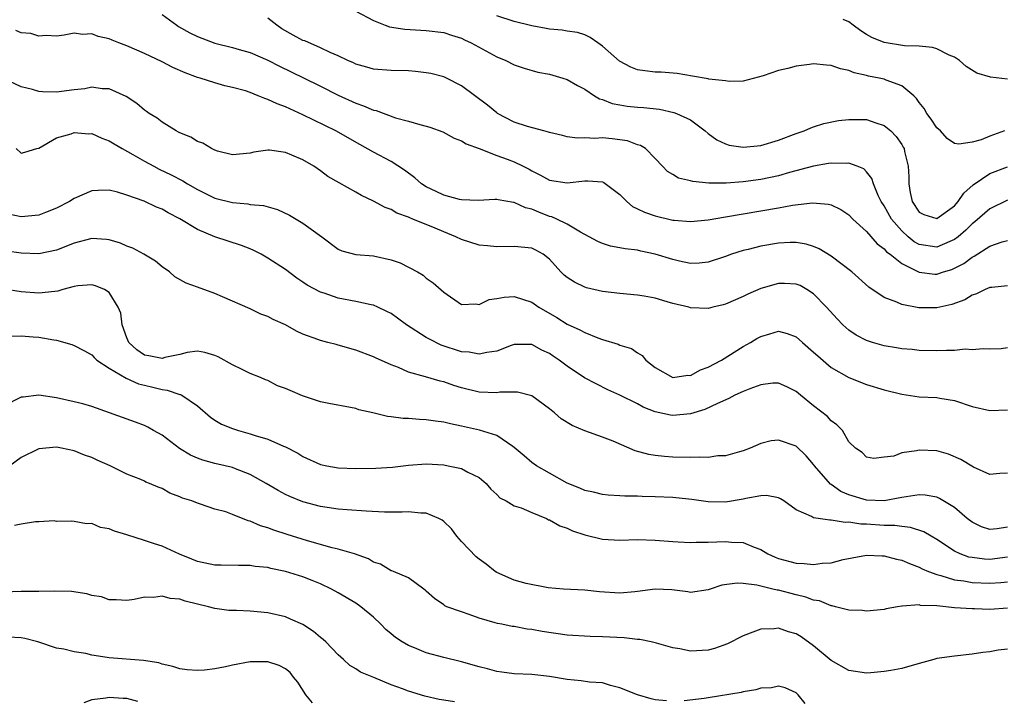
# Model space of a CAD drawing. Units: inches. Extents: x 2604000 to 2607000, y 1509000 to 1512000.
# Drawn here: x 2605247 to 2605359, y 1509380 to 1509458 of the extents above; entities that cross this region are included whole.
import ezdxf

# ---------------------------------------------------------------- set-up
doc = ezdxf.new("R2010")
doc.units = ezdxf.units.IN
doc.header["$MEASUREMENT"] = 0
doc.layers.add('LD26041509_2ft', color=60, linetype='Continuous')

msp = doc.modelspace()

# ---------------------------------------------------------------- linework, layer by layer
at = {"layer": 'LD26041509_2ft'}
for points, elevation in [([(2605285, 1509458.61), (2605287, 1509457.56), (2605288.32, 1509457), (2605288.82, 1509456.83), (2605290.56, 1509456.56), (2605293, 1509456.42), (2605295, 1509456.18), (2605295.87, 1509455.87), (2605297, 1509455.53), (2605297.35, 1509455.35), (2605298.11, 1509455), (2605301, 1509453.42), (2605302.03, 1509453), (2605303, 1509452.52), (2605304.12, 1509452.12), (2605305.68, 1509451.68), (2605307, 1509451.44), (2605308.51, 1509451), (2605309, 1509450.84), (2605310.17, 1509450.17), (2605311, 1509449.73), (2605312.1, 1509449), (2605312.66, 1509448.66), (2605313, 1509448.56), (2605314.12, 1509448.12), (2605315, 1509447.96), (2605315.83, 1509447.83), (2605317, 1509447.71), (2605317.67, 1509447.67), (2605319.48, 1509447.47), (2605321.11, 1509447.11), (2605321.42, 1509447), (2605323, 1509446.25), (2605324.66, 1509445), (2605325, 1509444.71), (2605326, 1509444), (2605327, 1509443.53), (2605327.4, 1509443.4), (2605329, 1509443.16), (2605331, 1509443.35), (2605333, 1509443.94), (2605335, 1509444.7), (2605335.94, 1509445), (2605336.66, 1509445.34), (2605337, 1509445.47), (2605338.16, 1509445.84), (2605339.82, 1509446.18), (2605341, 1509446.31), (2605343, 1509446.32), (2605344.07, 1509445.93), (2605345, 1509445.64), (2605345.75, 1509445), (2605346.38, 1509444.38), (2605347, 1509443.46), (2605347.18, 1509443.18), (2605347.26, 1509443), (2605347.31, 1509442.69), (2605347.73, 1509441), (2605347.8, 1509439.8), (2605347.79, 1509439), (2605347.97, 1509438.03), (2605348.19, 1509437), (2605349, 1509435.8), (2605349.53, 1509435.53), (2605351, 1509435.07), (2605353, 1509436.52), (2605353.43, 1509437), (2605354.05, 1509437.95), (2605355.11, 1509438.89), (2605357, 1509440.18), (2605359, 1509440.93)], 8408), ([(2605263, 1509458.22), (2605264.68, 1509457), (2605264.87, 1509456.87), (2605266.14, 1509456.14), (2605267, 1509455.72), (2605269, 1509454.96), (2605271, 1509454.49), (2605271.74, 1509454.26), (2605273, 1509453.92), (2605275, 1509453.03), (2605276.35, 1509452.35), (2605279.04, 1509451.04), (2605281, 1509450.07), (2605283, 1509449.06), (2605285, 1509448.14), (2605285.86, 1509447.86), (2605287, 1509447.36), (2605287.31, 1509447.31), (2605289.49, 1509446.51), (2605291, 1509446.11), (2605292.28, 1509445.72), (2605293, 1509445.55), (2605293.42, 1509445.42), (2605294.89, 1509444.89), (2605296.18, 1509444.18), (2605297, 1509443.9), (2605297.53, 1509443.53), (2605299, 1509443.02), (2605301, 1509442.23), (2605302.19, 1509441.81), (2605303, 1509441.49), (2605304.01, 1509441), (2605304.67, 1509440.67), (2605305, 1509440.48), (2605305.99, 1509439.99), (2605307, 1509439.43), (2605309, 1509439.11), (2605311, 1509439.34), (2605311.36, 1509439.36), (2605313, 1509439.24), (2605313.17, 1509439.17), (2605315, 1509437.79), (2605315.79, 1509437), (2605316.43, 1509436.43), (2605317, 1509436.18), (2605317.78, 1509435.78), (2605319, 1509435.36), (2605321, 1509434.88), (2605321.14, 1509434.86), (2605323, 1509434.71), (2605325, 1509434.91), (2605327, 1509435.27), (2605333, 1509436.27), (2605334.58, 1509436.58), (2605336.86, 1509436.85), (2605338.7, 1509436.7), (2605339, 1509436.61), (2605340.09, 1509436.09), (2605341, 1509435.48), (2605341.45, 1509435), (2605343, 1509433.58), (2605344.2, 1509432.2), (2605345, 1509431.63), (2605345.28, 1509431.28), (2605345.68, 1509431), (2605347, 1509429.95), (2605348.97, 1509428.97), (2605350.75, 1509428.75), (2605351, 1509428.74), (2605351.75, 1509429), (2605352.71, 1509429.29), (2605353, 1509429.41), (2605354.05, 1509429.95), (2605355, 1509430.69), (2605355.22, 1509430.78), (2605357, 1509431.92), (2605358.4, 1509432.4), (2605359, 1509432.55)], 8404), ([(2605359, 1509437.13), (2605357, 1509436.18), (2605355.31, 1509434.69), (2605355, 1509434.47), (2605354.27, 1509433.73), (2605353.41, 1509433), (2605353, 1509432.68), (2605352.46, 1509432.47), (2605351, 1509431.8), (2605349, 1509432.12), (2605348.43, 1509432.43), (2605347.75, 1509433), (2605347, 1509433.66), (2605345.84, 1509435), (2605345, 1509436.49), (2605344.66, 1509437), (2605344.33, 1509437.67), (2605343.79, 1509439), (2605343.61, 1509439.61), (2605343, 1509440.36), (2605342.69, 1509440.69), (2605341.94, 1509441), (2605341, 1509441.34), (2605340.7, 1509441.3), (2605339, 1509441.36), (2605338.7, 1509441.3), (2605337, 1509441.02), (2605334.27, 1509440.27), (2605333, 1509439.9), (2605331, 1509439.48), (2605329, 1509439.21), (2605327.07, 1509439.07), (2605325.09, 1509439.09), (2605323.26, 1509439.26), (2605323, 1509439.36), (2605321.65, 1509439.65), (2605321, 1509440.07), (2605320.41, 1509440.41), (2605319.82, 1509441), (2605319, 1509441.87), (2605317.9, 1509443), (2605317.34, 1509443.34), (2605317, 1509443.44), (2605315.87, 1509443.87), (2605315, 1509444), (2605314.11, 1509444.11), (2605313, 1509444.22), (2605312.16, 1509444.16), (2605311, 1509444.23), (2605310.19, 1509444.19), (2605309, 1509444.33), (2605308.47, 1509444.47), (2605307, 1509444.81), (2605306.87, 1509444.87), (2605306.34, 1509445), (2605304.49, 1509445.51), (2605303, 1509446.01), (2605301.1, 1509447), (2605301, 1509447.07), (2605299.94, 1509447.94), (2605297, 1509450.14), (2605295.29, 1509451), (2605295, 1509451.13), (2605293.51, 1509451.51), (2605293, 1509451.61), (2605291.76, 1509451.76), (2605291, 1509451.84), (2605289, 1509451.88), (2605287, 1509452.02), (2605286.25, 1509452.25), (2605285, 1509452.59), (2605284.73, 1509452.73), (2605284.1, 1509453), (2605283, 1509453.53), (2605282.1, 1509453.9), (2605281, 1509454.43), (2605279.22, 1509455.22), (2605279, 1509455.29), (2605277.88, 1509455.88), (2605276.59, 1509456.59), (2605276.01, 1509457), (2605275, 1509457.8)], 8406), ([(2605358.66, 1509445), (2605357, 1509444.4), (2605356.01, 1509444.01), (2605355, 1509443.73), (2605353.5, 1509443.5), (2605353, 1509443.57), (2605352.15, 1509444.15), (2605351.39, 1509445), (2605351, 1509445.37), (2605350.35, 1509446.35), (2605349.86, 1509447), (2605349.56, 1509447.56), (2605349, 1509448.24), (2605348.69, 1509448.69), (2605348.36, 1509449), (2605347, 1509450.11), (2605345.24, 1509450.76), (2605345, 1509450.87), (2605344.43, 1509451), (2605343.24, 1509451.24), (2605343, 1509451.3), (2605341.6, 1509451.6), (2605341, 1509451.86), (2605340.04, 1509452.04), (2605339, 1509452.45), (2605338.46, 1509452.46), (2605337, 1509452.61), (2605336.54, 1509452.54), (2605335, 1509452.34), (2605334.08, 1509452.08), (2605333, 1509451.86), (2605331.25, 1509451.25), (2605329, 1509450.67), (2605327.4, 1509450.6), (2605327, 1509450.71), (2605325.1, 1509450.9), (2605325, 1509450.93), (2605323.23, 1509451.23), (2605321.51, 1509451.51), (2605319.67, 1509451.67), (2605319, 1509451.68), (2605317.82, 1509451.82), (2605317, 1509451.95), (2605316.23, 1509452.23), (2605314.94, 1509452.94), (2605313, 1509454.64), (2605312.47, 1509455), (2605311.62, 1509455.62), (2605311, 1509455.91), (2605310.18, 1509456.18), (2605309, 1509456.33), (2605308.44, 1509456.44), (2605307, 1509456.54), (2605306.63, 1509456.63), (2605305, 1509456.93), (2605303, 1509457.44), (2605301, 1509458.06)], 8410), ([(2605359, 1509450.88), (2605357.1, 1509451.1), (2605355.55, 1509451.55), (2605354.32, 1509452.32), (2605353.55, 1509453), (2605353, 1509453.37), (2605352.39, 1509453.61), (2605351, 1509454.31), (2605350.49, 1509454.49), (2605349, 1509454.61), (2605347.33, 1509454.67), (2605345, 1509455.03), (2605343.62, 1509455.62), (2605343, 1509455.95), (2605342.35, 1509456.35), (2605341.49, 1509457), (2605341, 1509457.39), (2605340.34, 1509457.66)], 8412), ([(2605359, 1509427.41), (2605357.25, 1509427.25), (2605357, 1509427.22), (2605356.46, 1509427), (2605355.48, 1509426.52), (2605355, 1509426.37), (2605354.17, 1509425.83), (2605352.71, 1509425.29), (2605351, 1509424.92), (2605348.94, 1509424.94), (2605347, 1509425.29), (2605346.44, 1509425.56), (2605345, 1509426.09), (2605343.28, 1509427.28), (2605341.33, 1509429), (2605339, 1509430.78), (2605337.63, 1509431.63), (2605337, 1509431.89), (2605336.15, 1509432.15), (2605335, 1509432.35), (2605334.35, 1509432.35), (2605333, 1509432.28), (2605331, 1509431.92), (2605329.55, 1509431.55), (2605329, 1509431.42), (2605327.65, 1509431), (2605327, 1509430.76), (2605325, 1509430.1), (2605323.99, 1509430.01), (2605323, 1509429.96), (2605321.78, 1509430.22), (2605321, 1509430.41), (2605319, 1509431.03), (2605317.36, 1509431.36), (2605317, 1509431.46), (2605315.61, 1509431.61), (2605315, 1509431.75), (2605313.93, 1509431.93), (2605313, 1509432.22), (2605312.47, 1509432.47), (2605311, 1509433.25), (2605310.5, 1509433.5), (2605309, 1509434.43), (2605307.83, 1509435), (2605307.26, 1509435.26), (2605307, 1509435.31), (2605305.78, 1509435.78), (2605305, 1509436.11), (2605304.28, 1509436.28), (2605303, 1509436.89), (2605302.89, 1509436.89), (2605301.17, 1509437.17), (2605301, 1509437.22), (2605300.78, 1509437.22), (2605298.9, 1509437.1), (2605297, 1509437.2), (2605296.76, 1509437.24), (2605295, 1509437.72), (2605294.14, 1509438.14), (2605293, 1509438.65), (2605292.47, 1509439), (2605291.7, 1509439.7), (2605290.54, 1509440.54), (2605289, 1509441.52), (2605287, 1509442.59), (2605285.47, 1509443.47), (2605282.72, 1509445), (2605279, 1509446.85), (2605277.5, 1509447.5), (2605277, 1509447.75), (2605276.07, 1509448.07), (2605275, 1509448.58), (2605274.67, 1509448.67), (2605273.92, 1509449), (2605273, 1509449.35), (2605272.46, 1509449.54), (2605271, 1509449.95), (2605270.13, 1509450.13), (2605269, 1509450.47), (2605267.31, 1509451), (2605267, 1509451.08), (2605265.6, 1509451.6), (2605264.22, 1509452.22), (2605263, 1509452.84), (2605261, 1509453.79), (2605259, 1509454.65), (2605258.07, 1509455), (2605257.31, 1509455.31), (2605257, 1509455.46), (2605255.72, 1509455.72), (2605255, 1509456.03), (2605253.95, 1509455.95), (2605253, 1509456.09), (2605251.87, 1509455.87), (2605251, 1509455.76), (2605249.84, 1509455.84), (2605249, 1509455.76), (2605248.08, 1509456.08), (2605247, 1509456.15), (2605246.4, 1509456.4)], 8402), ([(2605359, 1509420.37), (2605358.29, 1509420.29), (2605357, 1509420.22), (2605356.27, 1509420.27), (2605355, 1509420.17), (2605354.22, 1509420.22), (2605353, 1509420.09), (2605352.1, 1509420.1), (2605351, 1509420.04), (2605349, 1509420.09), (2605348.18, 1509420.18), (2605347, 1509420.27), (2605346.39, 1509420.39), (2605345, 1509420.61), (2605343.67, 1509421), (2605343, 1509421.22), (2605341.83, 1509421.83), (2605341, 1509422.38), (2605340.3, 1509423), (2605339.66, 1509423.66), (2605338.44, 1509425), (2605337, 1509426.5), (2605336.23, 1509427), (2605335.45, 1509427.45), (2605335, 1509427.63), (2605333.7, 1509427.7), (2605333, 1509427.7), (2605331, 1509427.13), (2605329.51, 1509426.49), (2605329, 1509426.23), (2605327, 1509425.35), (2605326.73, 1509425.27), (2605325.53, 1509425), (2605325, 1509424.85), (2605323, 1509424.94), (2605322.83, 1509425), (2605321, 1509425.43), (2605320.38, 1509425.62), (2605319, 1509426.01), (2605317.74, 1509426.26), (2605317, 1509426.38), (2605315, 1509426.54), (2605313, 1509426.77), (2605311.2, 1509427.2), (2605311, 1509427.26), (2605309.82, 1509427.82), (2605309, 1509428.36), (2605308.65, 1509428.65), (2605308.3, 1509429), (2605307, 1509430.45), (2605306.27, 1509431), (2605305.46, 1509431.46), (2605305, 1509431.68), (2605303, 1509431.9), (2605301, 1509431.85), (2605299.97, 1509431.97), (2605299, 1509432.05), (2605297, 1509432.69), (2605296.35, 1509433), (2605295, 1509433.55), (2605294.03, 1509433.97), (2605291.49, 1509435), (2605291.13, 1509435.13), (2605291, 1509435.21), (2605289.66, 1509435.66), (2605289, 1509436.09), (2605288.32, 1509436.32), (2605287, 1509437.05), (2605285.66, 1509437.66), (2605285, 1509438.04), (2605283.1, 1509439.1), (2605281.84, 1509439.84), (2605281, 1509440.47), (2605280.23, 1509441), (2605279, 1509441.71), (2605277.74, 1509442.26), (2605277, 1509442.56), (2605275.19, 1509442.81), (2605275, 1509442.82), (2605273.4, 1509442.6), (2605273, 1509442.49), (2605271, 1509442.31), (2605269.28, 1509442.72), (2605269, 1509442.81), (2605268.6, 1509443), (2605267.61, 1509443.61), (2605267, 1509443.81), (2605266.28, 1509444.28), (2605265, 1509444.78), (2605264.87, 1509444.87), (2605264.58, 1509445), (2605263, 1509445.99), (2605262.44, 1509446.44), (2605261.52, 1509447), (2605261.22, 1509447.22), (2605261, 1509447.37), (2605260.13, 1509448.13), (2605258.9, 1509448.9), (2605257, 1509449.79), (2605256.2, 1509449.8), (2605255, 1509449.98), (2605254.21, 1509449.79), (2605253, 1509449.66), (2605251, 1509449.4), (2605249.43, 1509449.43), (2605249, 1509449.49), (2605248.28, 1509449.72), (2605247, 1509450.01), (2605245, 1509450.96)], 8400), ([(2605246.44, 1509443), (2605247, 1509442.5), (2605247.41, 1509442.59), (2605248.78, 1509443), (2605249, 1509443.05), (2605251, 1509444.21), (2605252.66, 1509444.66), (2605253, 1509444.81), (2605254.67, 1509444.67), (2605255, 1509444.7), (2605256.17, 1509444.17), (2605257, 1509443.9), (2605257.54, 1509443.54), (2605258.45, 1509443), (2605259.66, 1509442.34), (2605261, 1509441.56), (2605262.05, 1509441), (2605262.68, 1509440.68), (2605264.04, 1509440.04), (2605265.34, 1509439.34), (2605265.89, 1509439), (2605267, 1509438.36), (2605269, 1509437.39), (2605271, 1509436.88), (2605272.72, 1509436.73), (2605273, 1509436.67), (2605274.53, 1509436.53), (2605276.1, 1509436.1), (2605277.46, 1509435.46), (2605279, 1509434.55), (2605281.13, 1509433), (2605283, 1509431.59), (2605283.4, 1509431.4), (2605285, 1509430.99), (2605287, 1509430.83), (2605289, 1509430.39), (2605290.03, 1509430.03), (2605292, 1509429), (2605292.63, 1509428.63), (2605293, 1509428.29), (2605293.77, 1509427.77), (2605295, 1509426.7), (2605297, 1509425.32), (2605298.63, 1509425.37), (2605299, 1509425.3), (2605300.14, 1509425.86), (2605301, 1509425.97), (2605301.85, 1509426.15), (2605303, 1509426.2), (2605305, 1509425.55), (2605305.8, 1509425), (2605307.84, 1509423.84), (2605309, 1509423.09), (2605310.43, 1509422.43), (2605311, 1509422.11), (2605312.49, 1509421.51), (2605313, 1509421.33), (2605314.8, 1509420.8), (2605315, 1509420.7), (2605316.3, 1509420.3), (2605317, 1509419.81), (2605317.52, 1509419.52), (2605317.95, 1509419), (2605319, 1509418.16), (2605321, 1509417.02), (2605322.72, 1509417.28), (2605323, 1509417.26), (2605324.13, 1509417.87), (2605325, 1509418.18), (2605326.52, 1509419), (2605329, 1509420.54), (2605329.83, 1509421), (2605330.56, 1509421.44), (2605331, 1509421.69), (2605332.03, 1509421.97), (2605333, 1509422.27), (2605334, 1509422), (2605335, 1509421.64), (2605335.72, 1509421), (2605337, 1509419.91), (2605337.46, 1509419.46), (2605339, 1509418.17), (2605341, 1509417.02), (2605343, 1509416.23), (2605345, 1509415.63), (2605347, 1509415.13), (2605349, 1509414.84), (2605351, 1509414.74), (2605351.33, 1509414.67), (2605353, 1509414.41), (2605355, 1509413.71), (2605357, 1509413.26), (2605359, 1509413.34)], 8398), ([(2605359, 1509406.15), (2605358.13, 1509406.13), (2605357, 1509406.02), (2605355.15, 1509406.85), (2605353.72, 1509407.72), (2605352.3, 1509408.3), (2605351, 1509408.71), (2605349, 1509408.78), (2605348.69, 1509408.69), (2605347, 1509408.45), (2605346.1, 1509408.1), (2605345, 1509407.99), (2605343.82, 1509407.82), (2605343, 1509407.96), (2605342.49, 1509408.49), (2605341.76, 1509409), (2605341, 1509409.71), (2605340.26, 1509411), (2605339.63, 1509411.63), (2605339, 1509412.11), (2605338.59, 1509412.59), (2605337, 1509413.8), (2605335.49, 1509415), (2605335, 1509415.41), (2605333.95, 1509415.95), (2605333, 1509416.38), (2605332.36, 1509416.36), (2605331, 1509416.2), (2605329.74, 1509415.73), (2605329, 1509415.43), (2605328.05, 1509415), (2605327.37, 1509414.63), (2605326.08, 1509414.08), (2605324.63, 1509413.37), (2605323, 1509412.89), (2605321, 1509412.71), (2605320.75, 1509412.75), (2605319, 1509413.12), (2605317.65, 1509413.65), (2605317, 1509414.01), (2605315, 1509415.03), (2605313.63, 1509415.63), (2605312.28, 1509416.28), (2605310.98, 1509416.98), (2605309, 1509418.29), (2605308.08, 1509419), (2605307.43, 1509419.43), (2605307, 1509419.74), (2605306.12, 1509420.12), (2605305, 1509420.77), (2605304.76, 1509420.76), (2605303, 1509420.78), (2605302.66, 1509420.66), (2605301, 1509419.99), (2605299.87, 1509419.87), (2605299, 1509419.65), (2605297.89, 1509419.89), (2605297, 1509419.94), (2605294.68, 1509420.68), (2605293.35, 1509421.35), (2605293, 1509421.54), (2605290.76, 1509423), (2605289.75, 1509423.75), (2605289, 1509424.28), (2605288.52, 1509424.52), (2605287.5, 1509425), (2605287, 1509425.23), (2605286.73, 1509425.27), (2605285, 1509425.66), (2605283, 1509426.03), (2605281.4, 1509426.6), (2605281, 1509426.72), (2605279.49, 1509427.49), (2605279, 1509427.85), (2605278.29, 1509428.29), (2605277, 1509429.26), (2605275, 1509430.58), (2605274.25, 1509431), (2605273.43, 1509431.43), (2605273, 1509431.61), (2605272.01, 1509432.01), (2605268.99, 1509432.99), (2605267, 1509433.8), (2605265, 1509435.02), (2605263.7, 1509435.7), (2605263, 1509436.11), (2605262.36, 1509436.36), (2605260.97, 1509437.03), (2605259, 1509437.73), (2605257.95, 1509438.05), (2605257, 1509438.27), (2605255.74, 1509438.26), (2605255, 1509438.2), (2605253, 1509437.33), (2605252.47, 1509437), (2605251, 1509436.23), (2605249.75, 1509435.75), (2605249, 1509435.43), (2605247, 1509435.25), (2605245.57, 1509435.57)], 8396), ([(2605359, 1509400.02), (2605357.84, 1509399.84), (2605357, 1509399.77), (2605356.07, 1509400.07), (2605355, 1509400.58), (2605354.44, 1509401), (2605353, 1509402.25), (2605351.3, 1509403.3), (2605351, 1509403.42), (2605349.67, 1509403.67), (2605349, 1509403.7), (2605347.49, 1509403.49), (2605347, 1509403.38), (2605345, 1509403.01), (2605343, 1509403.08), (2605341, 1509403.69), (2605340.08, 1509404.08), (2605339, 1509404.89), (2605338.92, 1509404.92), (2605337.11, 1509407), (2605337, 1509407.16), (2605336.13, 1509408.13), (2605335, 1509409.24), (2605333, 1509409.92), (2605332.18, 1509409.82), (2605331, 1509409.53), (2605329.78, 1509409), (2605329, 1509408.69), (2605328.59, 1509408.59), (2605327, 1509408.14), (2605326.11, 1509408.11), (2605325, 1509407.95), (2605323.99, 1509407.99), (2605323, 1509407.93), (2605321, 1509407.98), (2605320.05, 1509408.05), (2605319, 1509408.17), (2605318.28, 1509408.28), (2605316.71, 1509408.71), (2605314.22, 1509409.78), (2605313, 1509410.25), (2605311, 1509410.96), (2605309.56, 1509411.56), (2605308.34, 1509412.33), (2605307.58, 1509413), (2605307, 1509413.46), (2605305, 1509414.95), (2605303.37, 1509415.37), (2605303, 1509415.37), (2605301.34, 1509415.34), (2605301, 1509415.29), (2605299, 1509415.36), (2605297, 1509415.86), (2605296.12, 1509416.12), (2605295, 1509416.52), (2605294.59, 1509416.59), (2605292.9, 1509417.1), (2605291, 1509417.63), (2605289.86, 1509418.14), (2605289, 1509418.46), (2605287.24, 1509419.24), (2605287, 1509419.36), (2605285, 1509420.12), (2605283, 1509420.7), (2605282.75, 1509420.75), (2605281.83, 1509421), (2605281, 1509421.2), (2605280.67, 1509421.33), (2605279, 1509421.93), (2605278.28, 1509422.28), (2605277, 1509423.01), (2605275.61, 1509423.61), (2605275, 1509423.95), (2605274.22, 1509424.22), (2605273, 1509424.83), (2605269.84, 1509426.16), (2605269, 1509426.54), (2605267, 1509427.29), (2605265.73, 1509427.73), (2605264.44, 1509428.44), (2605263.83, 1509429), (2605263, 1509429.58), (2605262.23, 1509430.23), (2605260.94, 1509431), (2605259.69, 1509431.69), (2605259, 1509431.94), (2605258.27, 1509432.27), (2605257, 1509432.64), (2605256.69, 1509432.69), (2605255, 1509432.78), (2605253, 1509432.27), (2605251, 1509431.47), (2605249, 1509431.04), (2605247, 1509431.13), (2605245.37, 1509431.37)], 8394), ([(2605359, 1509396.63), (2605357, 1509396.37), (2605356.41, 1509396.41), (2605355, 1509396.57), (2605354.64, 1509396.64), (2605353.65, 1509397), (2605353, 1509397.3), (2605351, 1509398.62), (2605350.35, 1509399), (2605349.51, 1509399.51), (2605348, 1509400), (2605347, 1509400.09), (2605346.2, 1509400.2), (2605345, 1509400.22), (2605343, 1509400.38), (2605342.37, 1509400.37), (2605341, 1509400.61), (2605340.56, 1509400.56), (2605339, 1509400.84), (2605338.82, 1509400.82), (2605337, 1509401.1), (2605336.76, 1509401.24), (2605335, 1509402.01), (2605333.62, 1509403), (2605333.24, 1509403.24), (2605333, 1509403.35), (2605331.64, 1509403.64), (2605331, 1509403.6), (2605329.3, 1509403.3), (2605329, 1509403.22), (2605327, 1509402.88), (2605325, 1509402.91), (2605323.16, 1509403.16), (2605321.36, 1509403.36), (2605321, 1509403.39), (2605319, 1509403.49), (2605317.51, 1509403.51), (2605317, 1509403.55), (2605315.54, 1509403.54), (2605315, 1509403.59), (2605313.66, 1509403.66), (2605313, 1509403.74), (2605311.99, 1509403.99), (2605311, 1509404.19), (2605310.46, 1509404.46), (2605309, 1509405.04), (2605307, 1509406.16), (2605305.53, 1509407), (2605305, 1509407.37), (2605304.11, 1509408.11), (2605303, 1509409.07), (2605302.82, 1509409.18), (2605301, 1509410.44), (2605299.04, 1509411.04), (2605297, 1509411.49), (2605295.75, 1509411.75), (2605295, 1509411.96), (2605294.06, 1509412.06), (2605293, 1509412.22), (2605292.25, 1509412.25), (2605291, 1509412.36), (2605290.37, 1509412.37), (2605289, 1509412.57), (2605288.6, 1509412.59), (2605286.95, 1509413), (2605285.36, 1509413.36), (2605285, 1509413.49), (2605284.38, 1509413.62), (2605281.94, 1509414.06), (2605281, 1509414.27), (2605278.94, 1509414.94), (2605277.53, 1509415.53), (2605277, 1509415.78), (2605276.09, 1509416.09), (2605275, 1509416.66), (2605274.74, 1509416.74), (2605274.17, 1509417), (2605273, 1509417.48), (2605272.08, 1509417.92), (2605271, 1509418.46), (2605269.35, 1509419.35), (2605269, 1509419.51), (2605267.84, 1509419.84), (2605267, 1509420.02), (2605265.86, 1509419.86), (2605265, 1509419.63), (2605263.29, 1509419.29), (2605263, 1509419.19), (2605261.49, 1509419.49), (2605261, 1509419.56), (2605260.14, 1509420.14), (2605259.22, 1509421), (2605259, 1509421.51), (2605258.46, 1509423), (2605258.32, 1509424.32), (2605258.01, 1509425), (2605257, 1509426.66), (2605256.45, 1509427), (2605255.42, 1509427.42), (2605255, 1509427.54), (2605253.41, 1509427.41), (2605253, 1509427.34), (2605251.73, 1509427), (2605251.17, 1509426.83), (2605249.39, 1509426.61), (2605249, 1509426.6), (2605247, 1509426.75), (2605245.06, 1509427.06)], 8392), ([(2605245.72, 1509421.72), (2605247, 1509421.73), (2605248.35, 1509421.65), (2605249, 1509421.59), (2605250.71, 1509421.29), (2605251, 1509421.26), (2605252.75, 1509420.75), (2605253, 1509420.65), (2605254.09, 1509420.09), (2605255, 1509419.59), (2605255.28, 1509419.28), (2605255.6, 1509419), (2605257, 1509418.08), (2605258.93, 1509416.93), (2605260.31, 1509416.31), (2605261, 1509416.13), (2605261.93, 1509415.93), (2605263, 1509415.64), (2605263.59, 1509415.59), (2605265, 1509415.1), (2605265.08, 1509415.08), (2605265.24, 1509415), (2605267, 1509413.8), (2605268.51, 1509412.51), (2605269, 1509412.17), (2605269.73, 1509411.73), (2605271, 1509411.22), (2605271.66, 1509411), (2605273, 1509410.64), (2605273.57, 1509410.43), (2605275, 1509410.01), (2605276.79, 1509409.21), (2605277, 1509409.14), (2605278.42, 1509408.42), (2605279, 1509408.06), (2605281, 1509407.15), (2605281.7, 1509407), (2605283, 1509406.77), (2605285, 1509406.69), (2605287.28, 1509406.72), (2605289.15, 1509406.85), (2605291, 1509407.07), (2605293, 1509407.2), (2605295, 1509407.09), (2605295.48, 1509407), (2605297, 1509406.67), (2605297.72, 1509406.28), (2605299, 1509405.67), (2605299.8, 1509405), (2605300.34, 1509404.34), (2605301, 1509403.74), (2605301.36, 1509403.36), (2605302.06, 1509403), (2605303, 1509402.45), (2605303.78, 1509402.22), (2605305, 1509401.7), (2605306.64, 1509401), (2605306.87, 1509400.87), (2605307, 1509400.85), (2605308.17, 1509400.17), (2605309, 1509399.9), (2605309.62, 1509399.62), (2605311, 1509399.14), (2605313, 1509398.66), (2605315, 1509398.56), (2605317, 1509398.64), (2605319, 1509398.57), (2605321, 1509398.4), (2605321.62, 1509398.38), (2605323, 1509398.29), (2605323.67, 1509398.33), (2605325, 1509398.31), (2605327, 1509398.41), (2605327.67, 1509398.33), (2605329, 1509398.3), (2605330.25, 1509397.75), (2605331, 1509397.48), (2605331.79, 1509397), (2605332.62, 1509396.62), (2605333, 1509396.48), (2605335, 1509395.96), (2605335.92, 1509395.92), (2605337, 1509395.8), (2605337.95, 1509395.95), (2605339, 1509395.99), (2605340.36, 1509396.36), (2605343, 1509396.85), (2605344.77, 1509396.77), (2605345, 1509396.77), (2605346.41, 1509396.41), (2605347, 1509396.3), (2605347.89, 1509395.89), (2605349, 1509395.5), (2605349.31, 1509395.31), (2605350.05, 1509395), (2605351, 1509394.64), (2605351.45, 1509394.55), (2605353, 1509394.06), (2605354.07, 1509393.93), (2605355, 1509393.76), (2605357, 1509393.67), (2605358.25, 1509393.75), (2605359, 1509393.83)], 8390), ([(2605359, 1509390.82), (2605357, 1509390.7), (2605355.25, 1509390.75), (2605355, 1509390.74), (2605353, 1509390.89), (2605351, 1509391.09), (2605349.15, 1509391.15), (2605349, 1509391.2), (2605347.06, 1509391.06), (2605347, 1509391.07), (2605346.51, 1509391), (2605345.23, 1509390.77), (2605345, 1509390.7), (2605343, 1509390.48), (2605342.55, 1509390.55), (2605341, 1509390.59), (2605339.49, 1509391), (2605339.1, 1509391.1), (2605339, 1509391.1), (2605337.65, 1509391.65), (2605337, 1509391.75), (2605336.1, 1509392.1), (2605335, 1509392.35), (2605333, 1509392.86), (2605332.87, 1509392.87), (2605332.38, 1509393), (2605331, 1509393.33), (2605330.55, 1509393.45), (2605329, 1509393.65), (2605328.31, 1509393.69), (2605326.57, 1509393.43), (2605325.25, 1509393), (2605325, 1509392.9), (2605323, 1509392.63), (2605322.7, 1509392.7), (2605320.91, 1509392.91), (2605319, 1509392.98), (2605317, 1509392.71), (2605316.7, 1509392.7), (2605315, 1509392.53), (2605312.69, 1509392.69), (2605311, 1509392.88), (2605308.58, 1509393), (2605306.86, 1509393.14), (2605304.36, 1509393.64), (2605303, 1509394.03), (2605301, 1509394.89), (2605300.84, 1509395), (2605299.82, 1509395.82), (2605299, 1509396.38), (2605298.67, 1509396.67), (2605297, 1509398.41), (2605296.46, 1509399), (2605295.85, 1509399.85), (2605295, 1509400.66), (2605294.81, 1509400.81), (2605294.41, 1509401), (2605293, 1509401.63), (2605292.37, 1509401.63), (2605291, 1509401.75), (2605290.28, 1509401.72), (2605288.26, 1509401.74), (2605286.16, 1509401.84), (2605284.01, 1509401.99), (2605283, 1509402.08), (2605281.75, 1509402.25), (2605281, 1509402.37), (2605279, 1509402.89), (2605277.5, 1509403.5), (2605277, 1509403.75), (2605276.19, 1509404.19), (2605274.83, 1509405), (2605273, 1509406.02), (2605271.35, 1509406.65), (2605271, 1509406.8), (2605270.17, 1509407), (2605269, 1509407.26), (2605267.63, 1509407.63), (2605267, 1509407.85), (2605266.21, 1509408.21), (2605264.97, 1509408.97), (2605263, 1509410.46), (2605262.02, 1509411), (2605261.38, 1509411.38), (2605261, 1509411.56), (2605259.96, 1509411.96), (2605255, 1509413.71), (2605254.01, 1509414.01), (2605253, 1509414.27), (2605251, 1509414.71), (2605249, 1509415), (2605247.2, 1509414.8), (2605247, 1509414.77), (2605245, 1509413.77)], 8388), ([(2605359, 1509386.18), (2605357.94, 1509386.06), (2605357, 1509385.89), (2605356.2, 1509385.8), (2605355, 1509385.61), (2605353, 1509385.4), (2605351, 1509385.11), (2605350.65, 1509385), (2605349, 1509384.57), (2605347, 1509384), (2605345.75, 1509383.75), (2605345, 1509383.63), (2605343.49, 1509383.49), (2605343, 1509383.47), (2605341, 1509383.76), (2605339, 1509384.9), (2605337, 1509386.55), (2605335.57, 1509387.57), (2605335, 1509387.92), (2605334.16, 1509388.16), (2605333, 1509388.57), (2605332.51, 1509388.5), (2605331, 1509388.46), (2605330.1, 1509388.1), (2605329, 1509387.7), (2605327.21, 1509386.79), (2605325.75, 1509386.25), (2605325, 1509386.06), (2605323, 1509385.96), (2605321.8, 1509386.2), (2605321, 1509386.32), (2605319.15, 1509386.85), (2605318.53, 1509387), (2605317.27, 1509387.27), (2605317, 1509387.29), (2605315.48, 1509387.48), (2605313, 1509387.59), (2605311.6, 1509387.6), (2605309, 1509387.76), (2605306.17, 1509388.17), (2605305, 1509388.42), (2605304.46, 1509388.46), (2605303, 1509388.74), (2605302.77, 1509388.77), (2605301.59, 1509389), (2605301.08, 1509389.08), (2605300.83, 1509389.17), (2605299, 1509389.68), (2605297.88, 1509390.12), (2605297, 1509390.4), (2605295.34, 1509391), (2605295.1, 1509391.1), (2605295, 1509391.2), (2605293.95, 1509391.94), (2605293, 1509392.77), (2605292.89, 1509392.89), (2605292.72, 1509393), (2605291, 1509394.29), (2605289.27, 1509395), (2605289.08, 1509395.08), (2605289, 1509395.09), (2605287.81, 1509395.81), (2605287, 1509396.07), (2605286.44, 1509396.44), (2605284.86, 1509397), (2605283, 1509397.54), (2605282.3, 1509397.7), (2605279.52, 1509398.48), (2605277.19, 1509399.19), (2605275.68, 1509399.68), (2605275, 1509399.95), (2605274.18, 1509400.18), (2605273, 1509400.72), (2605272.76, 1509400.76), (2605271, 1509401.47), (2605270.24, 1509401.76), (2605269, 1509402.09), (2605267.36, 1509402.64), (2605267, 1509402.74), (2605266.38, 1509403), (2605265.33, 1509403.33), (2605265, 1509403.49), (2605263.89, 1509403.89), (2605263, 1509404.4), (2605262.56, 1509404.56), (2605261.56, 1509405), (2605261.15, 1509405.15), (2605261, 1509405.24), (2605260.57, 1509405.43), (2605259, 1509406.04), (2605257.09, 1509407), (2605255.62, 1509407.62), (2605255, 1509407.92), (2605254.19, 1509408.19), (2605253, 1509408.7), (2605251.57, 1509409), (2605251, 1509409.1), (2605249, 1509408.93), (2605247, 1509407.95), (2605245.72, 1509407)], 8386), ([(2605320.3, 1509380.3), (2605319, 1509380.44), (2605318.53, 1509380.53), (2605317, 1509380.98), (2605315, 1509381.8), (2605313.94, 1509382.06), (2605313, 1509382.36), (2605311.55, 1509382.45), (2605310.6, 1509382.6), (2605309, 1509382.74), (2605307, 1509383.07), (2605305, 1509383.3), (2605303, 1509383.38), (2605301.58, 1509383.58), (2605301, 1509383.63), (2605299.94, 1509383.94), (2605299, 1509384.18), (2605297, 1509384.76), (2605295, 1509385.25), (2605293, 1509385.78), (2605291.66, 1509386.34), (2605291, 1509386.59), (2605290.26, 1509387), (2605289.5, 1509387.5), (2605289, 1509387.93), (2605288.41, 1509388.41), (2605287.84, 1509389), (2605287, 1509389.8), (2605285.58, 1509391), (2605285, 1509391.4), (2605283, 1509392.58), (2605282.25, 1509393), (2605281, 1509393.59), (2605280.04, 1509393.96), (2605279, 1509394.39), (2605277, 1509395.01), (2605275.35, 1509395.35), (2605275, 1509395.44), (2605273.58, 1509395.58), (2605273, 1509395.69), (2605271.68, 1509395.68), (2605269.72, 1509395.72), (2605269, 1509395.71), (2605267, 1509396.14), (2605266.38, 1509396.38), (2605264.98, 1509396.98), (2605263, 1509397.86), (2605262.13, 1509398.13), (2605261, 1509398.52), (2605259, 1509399.16), (2605257.58, 1509399.58), (2605257, 1509399.83), (2605255.99, 1509399.99), (2605255, 1509400.43), (2605254.42, 1509400.42), (2605253, 1509400.69), (2605252.7, 1509400.7), (2605251, 1509400.68), (2605250.73, 1509400.73), (2605249, 1509400.63), (2605248.63, 1509400.63), (2605247, 1509400.38), (2605246.23, 1509400.23)], 8384), ([(2605296.19, 1509380.19), (2605295, 1509380.38), (2605294.47, 1509380.47), (2605292.83, 1509380.83), (2605291, 1509381.4), (2605290.32, 1509381.68), (2605289, 1509382.14), (2605287.03, 1509382.97), (2605285.55, 1509383.55), (2605285, 1509383.93), (2605284.31, 1509384.31), (2605283.6, 1509385), (2605283, 1509385.52), (2605281.6, 1509387), (2605281.29, 1509387.29), (2605281, 1509387.52), (2605280.2, 1509388.2), (2605279, 1509388.97), (2605277.59, 1509389.59), (2605277, 1509389.84), (2605275, 1509390.31), (2605273, 1509390.5), (2605271.44, 1509390.56), (2605271, 1509390.55), (2605270.58, 1509390.58), (2605269, 1509390.78), (2605268.25, 1509391), (2605265.63, 1509391.63), (2605265, 1509391.85), (2605263.93, 1509391.93), (2605263, 1509392.2), (2605262.04, 1509392.04), (2605261, 1509392.08), (2605259.82, 1509391.82), (2605259, 1509391.71), (2605257.79, 1509391.79), (2605257, 1509391.77), (2605256.11, 1509392.11), (2605255, 1509392.28), (2605254.46, 1509392.46), (2605252.71, 1509392.71), (2605250.76, 1509392.76), (2605249, 1509392.72), (2605248.73, 1509392.73), (2605247, 1509392.71), (2605243, 1509392.58)], 8382), ([(2605280.08, 1509380.08), (2605279.33, 1509381), (2605278.43, 1509382.43), (2605277.92, 1509383), (2605277.53, 1509383.53), (2605277, 1509383.94), (2605276.31, 1509384.31), (2605275, 1509384.73), (2605273, 1509384.74), (2605271, 1509384.37), (2605270.19, 1509384.19), (2605269, 1509383.96), (2605267.8, 1509383.8), (2605267, 1509383.75), (2605265.84, 1509383.84), (2605265, 1509383.96), (2605264.21, 1509384.21), (2605263, 1509384.48), (2605262.62, 1509384.62), (2605260.9, 1509384.9), (2605257, 1509385.19), (2605256.76, 1509385.24), (2605255, 1509385.5), (2605254.33, 1509385.67), (2605253, 1509385.87), (2605251.83, 1509386.17), (2605251, 1509386.29), (2605248.89, 1509387), (2605247.4, 1509387.4), (2605247, 1509387.46), (2605245.53, 1509387.53)], 8380), ([(2605336.02, 1509380.02), (2605335.25, 1509381), (2605335, 1509381.24), (2605333.78, 1509381.78), (2605333, 1509381.98), (2605332.2, 1509381.8), (2605331, 1509381.74), (2605330.44, 1509381.56), (2605329, 1509381.32), (2605328.75, 1509381.25), (2605325, 1509380.67), (2605324.57, 1509380.57), (2605322.3, 1509380.3)], 8384), ([(2605260.24, 1509380.24), (2605259, 1509380.57), (2605258.57, 1509380.57), (2605257, 1509380.69), (2605256.6, 1509380.6), (2605255, 1509380.43), (2605254.1, 1509380.1)], 8378)]:
    msp.add_lwpolyline(points, dxfattribs=dict(at, elevation=elevation))

doc.saveas('drawing.dxf')
